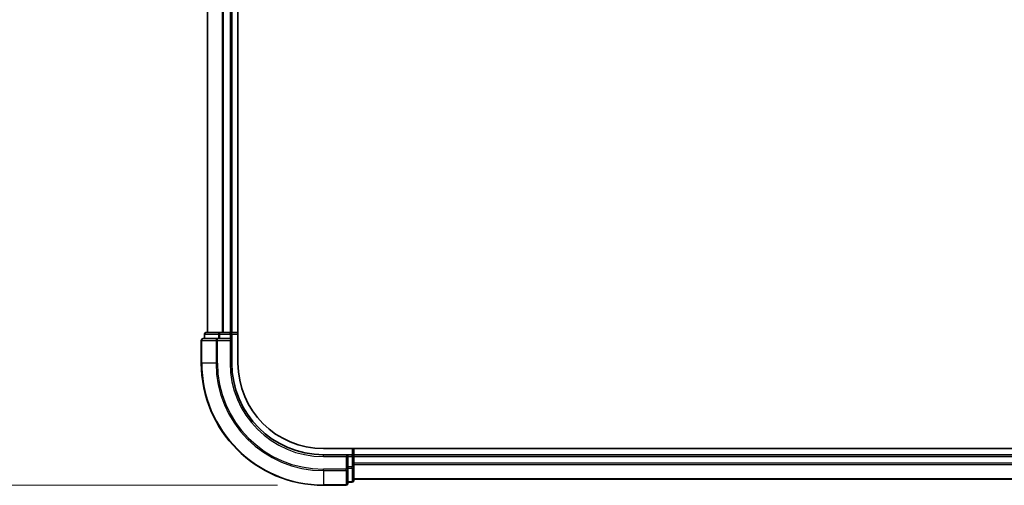
# Model space of a CAD drawing. Units: millimetres. Extents: x 72 to 8920, y 40 to 1585.
# Drawn here: x 2545 to 2707, y 617 to 693 of the extents above; entities that cross this region are included whole.
import ezdxf

# ---------------------------------------------------------------- set-up
doc = ezdxf.new("R2010")
doc.units = ezdxf.units.MM
doc.header["$LTSCALE"] = 5
doc.layers.get('Defpoints').update_dxf_attribs({"lineweight": 25})
for name, color, linetype, lineweight in [('Dimension (ISO)', 7, 'Continuous', 18), ('Visible (ISO)', 7, 'Continuous', 35), ('Visible Narrow (ISO)', 7, 'Continuous', 25)]:
    doc.layers.add(name, color=color, linetype=linetype, lineweight=lineweight)
doc.styles.add('Note Text (TK)', font='MS PGothic.ttf')
doc.dimstyles.new('Default - Method 1b (TK)', dxfattribs={"dimscale": 5, "dimtxt": 2.5, "dimasz": 2.5, "dimexe": 1, "dimexo": 1.5, "dimgap": 1, "dimtad": 1, "dimrnd": 1e-08, "dimdsep": 46, "dimtxsty": 'Note Text (TK)', "dimblk": 'OPEN', "dimcen": 0.09, "dimdle": 5, "dimclrd": 100, "dimclre": 100, "dimclrt": 7, "dimadec": 1, "dimazin": 1, "dimtfac": 1, "dimtmove": 0, "dimatfit": 3, "dimldrblk": 'OPEN', "dimfxl": 1, "dimtolj": 1, "dimlwd": -1, "dimlwe": -1, "dimarcsym": 0})

# ---------------------------------------------------------------- blocks, each defined once
blk = doc.blocks.new('_Open')
at = {"color": 0, "linetype": 'ByBlock', "lineweight": -2}
for p, q in [((-1, 0.167), (0, 0)), ((-1, -0.167), (0, 0)), ((0, 0), (-1, 0))]:
    blk.add_line(p, q, dxfattribs=at)
blk = doc.blocks.new('*D21')
at = {"layer": 'Defpoints', "color": 0}
for p in [(2595.12, 917.09), (2499.72, 617.09), (2595.12, 617.09)]:
    blk.add_point(p, dxfattribs=at)
at = {"layer": 'Dimension (ISO)', "color": 100}
for p, q in [((2587.62, 917.09), (2494.72, 917.09)), ((2499.72, 904.59), (2499.72, 629.59)), ((2587.62, 617.09), (2494.72, 617.09))]:
    blk.add_line(p, q, dxfattribs=at)
at = {"layer": 'Dimension (ISO)', "color": 100, "xscale": 12.5, "yscale": 12.5, "zscale": 12.5}
for p, rotation in [((2499.72, 917.09), 90), ((2499.72, 617.09), 270)]:
    blk.add_blockref('_Open', p, dxfattribs=dict(at, rotation=rotation))
at = {"layer": 'Dimension (ISO)', "color": 7, "insert": (2486.08, 629.67), "char_height": 12.5, "attachment_point": 4, "rotation": 90, "style": 'Note Text (TK)'}
blk.add_mtext('\\A1;\\fMS PGothic|b0|i0;{\\H13.6950;300±0.5 (}\\fMS P????|b0|i0;{\\H13.6950;ケース外形 }\\fＭＳ Ｐゴシック|b0|i0;/\\fMS P????|b0|i0;{\\H13.6950; }\\fＭＳ Ｐゴシック|b0|i0;External)', dxfattribs=at)

msp = doc.modelspace()

# ---------------------------------------------------------------- linework, layer by layer
at = {"layer": 'Visible (ISO)'}
for p, q in [((2581.1211, 637.0853), (2581.1211, 897.0853)), ((2576.1211, 892.0853), (2576.1211, 642.0853)), ((2580.1211, 642.0853), (2580.1211, 892.0853)), ((2575.6211, 641.7853), (2575.6211, 641.0853)), ((2578.1625, 642.0853), (2575.9211, 642.0853)), ((2578.5381, 642.0853), (2578.1625, 642.0853)), ((2578.7617, 642.0853), (2578.5381, 642.0853)), ((2579.8211, 642.0853), (2578.7617, 642.0853)), ((2580.1211, 642.0853), (2579.8211, 642.0853)), ((2581.1211, 642.0853), (2580.1211, 642.0853)), ((2580.1211, 641.0853), (2580.1211, 641.7853)), ((2575.1211, 640.7853), (2575.1211, 637.0853)), ((2577.7617, 641.0853), (2575.4211, 641.0853)), ((2578.1625, 641.0853), (2577.7617, 641.0853)), ((2578.1625, 641.0853), (2579.8211, 641.0853)), ((2579.8211, 640.7853), (2580.1211, 641.0853)), ((2580.1211, 641.0853), (2579.8211, 641.0853)), ((2580.1211, 637.0853), (2580.1211, 641.0853)), ((2910.4891, 623.0853), (2595.1211, 623.0853)), ((2600.1211, 622.0853), (2600.1211, 623.0853)), ((2599.1211, 622.0853), (2595.1211, 622.0853)), ((2599.1211, 622.0853), (2598.8211, 621.7853)), ((2599.8211, 622.0853), (2599.1211, 622.0853)), ((2599.1211, 621.7853), (2599.1211, 622.0853)), ((2599.1211, 621.7853), (2599.1211, 620.1266)), ((2600.1211, 621.7853), (2600.1211, 622.0853)), ((2910.1211, 622.0853), (2600.1211, 622.0853)), ((2600.1211, 620.7258), (2600.1211, 621.7853)), ((2599.1211, 619.7258), (2599.1211, 620.1266)), ((2599.1211, 617.3853), (2599.1211, 619.7258)), ((2600.1211, 620.5022), (2600.1211, 620.7258)), ((2600.1211, 620.1266), (2600.1211, 620.5022)), ((2600.1211, 617.8853), (2600.1211, 620.1266)), ((2599.1211, 617.5853), (2599.8211, 617.5853)), ((2600.1211, 618.0853), (2910.1211, 618.0853)), ((2595.1211, 617.0853), (2598.8211, 617.0853))]:
    msp.add_line(p, q, dxfattribs=at)
for centre, radius, start, end in [((2575.9211, 641.7853), 0.3, 90, 180), ((2579.8211, 641.7853), 0.3, 0, 90), ((2575.4211, 640.7853), 0.3, 90, 180), ((2595.1211, 637.0853), 20, 180, 270), ((2595.1211, 637.0853), 15, 180, 270), ((2595.1211, 637.0853), 14, 180, 270), ((2599.8211, 621.7853), 0.3, 0, 90), ((2599.8211, 617.8853), 0.3, 270, 0), ((2598.8211, 617.3853), 0.3, 270, 0)]:
    msp.add_arc(centre, radius, start, end, dxfattribs=at)
at = {"layer": 'Visible Narrow (ISO)'}
for p, q in [((2576.1907, 642.0853), (2576.1907, 892.0853)), ((2578.5312, 892.0853), (2578.5312, 642.0853)), ((2578.7617, 642.0853), (2578.7617, 892.0853)), ((2579.8211, 892.0853), (2579.8211, 642.0853)), ((2575.6907, 641.7853), (2575.6211, 641.7853)), ((2575.6907, 641.7853), (2577.932, 641.7853)), ((2575.6907, 641.0853), (2575.6907, 641.7853)), ((2578.1625, 641.7853), (2577.932, 641.7853)), ((2577.932, 641.7853), (2577.932, 641.0853)), ((2578.1625, 641.7853), (2578.1625, 642.0853)), ((2578.1625, 641.7853), (2579.8211, 641.7853)), ((2578.1625, 641.0853), (2578.1625, 641.7853)), ((2579.8211, 641.7853), (2579.8211, 642.0853)), ((2580.1211, 641.7853), (2579.8211, 641.7853)), ((2579.8211, 641.7853), (2579.8211, 641.0853)), ((2580.1211, 641.7853), (2581.1211, 641.7853)), ((2575.1907, 640.7853), (2575.1211, 640.7853)), ((2575.1907, 640.7853), (2577.5312, 640.7853)), ((2575.1907, 637.0853), (2575.1907, 640.7853)), ((2577.7617, 640.7853), (2577.5312, 640.7853)), ((2577.5312, 640.7853), (2577.5312, 637.0853)), ((2577.7617, 640.7853), (2577.7617, 641.0853)), ((2577.7617, 640.7853), (2579.8211, 640.7853)), ((2577.7617, 637.0853), (2577.7617, 640.7853)), ((2579.8211, 640.7853), (2579.8211, 637.0853)), ((2575.1907, 637.0853), (2575.1211, 637.0853)), ((2577.5312, 637.0853), (2575.1907, 637.0853)), ((2577.5312, 637.0853), (2577.7617, 637.0853)), ((2579.8211, 637.0853), (2580.1211, 637.0853)), ((2599.8211, 623.0853), (2599.8211, 622.0853)), ((2595.1211, 621.7853), (2595.1211, 622.0853)), ((2595.1211, 621.7853), (2598.8211, 621.7853)), ((2598.8211, 621.7853), (2598.8211, 619.7258)), ((2599.1211, 621.7853), (2599.8211, 621.7853)), ((2599.8211, 621.7853), (2599.8211, 622.0853)), ((2600.1211, 621.7853), (2599.8211, 621.7853)), ((2599.8211, 621.7853), (2599.8211, 620.1266)), ((2600.1211, 621.7853), (2910.1211, 621.7853)), ((2598.8211, 619.7258), (2595.1211, 619.7258)), ((2595.1211, 619.4953), (2595.1211, 619.7258)), ((2595.1211, 619.4953), (2598.8211, 619.4953)), ((2595.1211, 619.4953), (2595.1211, 617.1548)), ((2599.1211, 619.7258), (2598.8211, 619.7258)), ((2598.8211, 619.4953), (2598.8211, 619.7258)), ((2598.8211, 619.4953), (2598.8211, 617.1548)), ((2599.8211, 620.1266), (2599.1211, 620.1266)), ((2599.1211, 619.8962), (2599.8211, 619.8962)), ((2600.1211, 620.1266), (2599.8211, 620.1266)), ((2599.8211, 619.8962), (2599.8211, 620.1266)), ((2599.8211, 619.8962), (2599.8211, 617.6548)), ((2910.1211, 620.7258), (2600.1211, 620.7258)), ((2600.1211, 620.4953), (2910.1211, 620.4953)), ((2599.8211, 617.6548), (2599.1211, 617.6548)), ((2599.8211, 617.5853), (2599.8211, 617.6548)), ((2910.1211, 618.1548), (2600.1211, 618.1548)), ((2598.8211, 617.1548), (2595.1211, 617.1548)), ((2595.1211, 617.1548), (2595.1211, 617.0853)), ((2598.8211, 617.0853), (2598.8211, 617.1548))]:
    msp.add_line(p, q, dxfattribs=at)
for radius in [19.9305, 17.59, 17.3595, 15.3]:
    msp.add_arc((2595.1211, 637.0853), radius, 180, 270, dxfattribs=at)
for centre, major_axis, start_param, end_param in [((2575.9211, 641.7853), (0, 0.3), 0, 1.57079633), ((2578.1625, 641.7853), (0, 0.3), 0, 1.57079633), ((2575.4211, 640.7853), (0, 0.3), 0, 1.57079633), ((2577.7617, 640.7853), (0, 0.3), 0, 1.57079633), ((2598.8211, 619.7258), (0.3, 0), 4.71238898, 6.28318531), ((2599.8211, 620.1266), (0.3, 0), 4.71238898, 6.28318531), ((2599.8211, 617.8853), (0.3, 0), 4.71238898, 6.28318531), ((2598.8211, 617.3853), (0.3, 0), 4.71238898, 6.28318531)]:
    msp.add_ellipse(centre, major_axis=major_axis, ratio=0.76822128, start_param=start_param, end_param=end_param, dxfattribs=at)

# ---------------------------------------------------------------- dimensions: what is measured, and where the dimension line sits
at = {"layer": 'Dimension (ISO)', "color": 100}
dim = msp.add_linear_dim(base=(2499.7214, 617.0853), p1=(2595.1211, 917.0853), p2=(2595.1211, 617.0853), angle=270, text='\\fMS PGothic|b0|i0;{\\H13.6950;<>±0.5 (}\\fMS P????|b0|i0;{\\H13.6950;ケース外形 }\\fＭＳ Ｐゴシック|b0|i0;/\\fMS P????|b0|i0;{\\H13.6950; }\\fＭＳ Ｐゴシック|b0|i0;External)', dimstyle='Default - Method 1b (TK)', override={"dimgap": 1, "dimdec": 0, "dimtol": 0, "dimlim": 0, "dimtp": 0, "dimtm": 0, "dimtdec": 0, "dimtofl": 0, "dimatfit": 1}, dxfattribs=at)
dim.commit()
dim.dimension.update_dxf_attribs({"geometry": '*D21', "text_midpoint": (2499.7214, 767.0853), "dimtype": 160})

doc.saveas('drawing.dxf')
